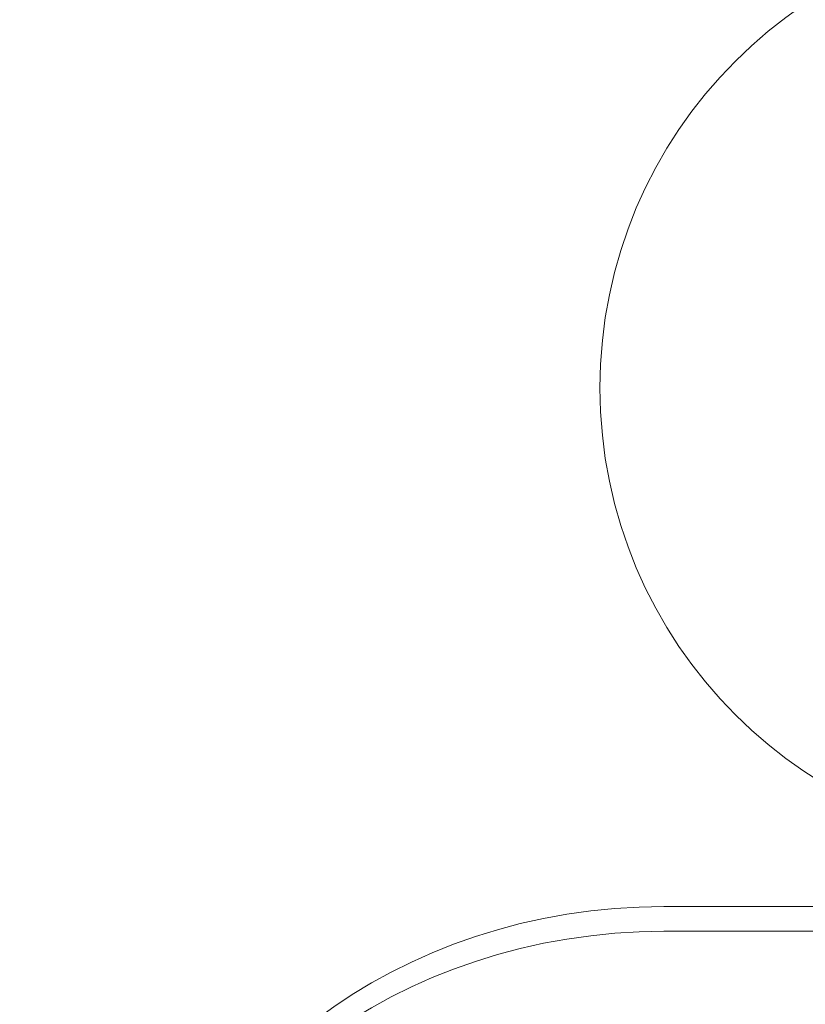
# Model space of a CAD drawing. Extents: x -810 to 0, y -405 to 6.
# Drawn here: x -425 to -422, y -240 to -236 of the extents above; entities that cross this region are included whole.
import ezdxf

# ---------------------------------------------------------------- set-up
doc = ezdxf.new("R2010")
doc.units = 0
doc.header["$MEASUREMENT"] = 0
doc.header["$PDMODE"] = 64
doc.header["$PDSIZE"] = 0.5
doc.styles.get("Standard").update_dxf_attribs({"font": 'Helvetica LT 57 Condensed_0.ttf'})
doc.dimstyles.new('FEET-METERS', dxfattribs={"dimtxt": 12, "dimasz": 7, "dimexe": 3, "dimexo": 3, "dimgap": 3, "dimtad": 0, "dimdec": 1, "dimzin": 3, "dimdsep": 46, "dimlunit": 4, "dimtxsty": 'Standard', "dimcen": 0.09, "dimadec": 0, "dimazin": 0, "dimtfac": 2, "dimtdec": 1, "dimtofl": 0, "dimtmove": 0, "dimatfit": 3, "dimfxl": 1, "dimfrac": 2, "dimtolj": 1, "dimtzin": 3, "dimarcsym": 0})

# ---------------------------------------------------------------- blocks, each defined once
blk = doc.blocks.new('*D112')
at = {"color": 0, "lineweight": -2, "transparency": 16777216}
for p, q in [((-370.1962, -33.5784), (-633.4722, -33.5784)), ((-630.4722, -40.5784), (-630.4722, -158.8835)), ((-630.4722, -397.55), (-630.4722, -260.9004)), ((-474.2369, -404.55), (-633.4722, -404.55))]:
    blk.add_line(p, q, dxfattribs=at)
at = {"color": 0, "lineweight": 0, "transparency": 16777216}
for points in [[(-631.6389, -40.5784), (-629.3056, -40.5784), (-630.4722, -33.5784)], [(-631.6389, -397.55), (-629.3056, -397.55), (-630.4722, -404.55)]]:
    blk.add_solid(points, dxfattribs=at)
at = {"layer": 'DEFPOINTS', "color": 0, "lineweight": 0, "transparency": 16777216}
for p in [(-367.1962, -33.5784), (-630.4722, -404.55), (-471.2369, -404.55)]:
    blk.add_point(p, dxfattribs=at)
at = {"color": 0, "lineweight": 0, "transparency": 16777216, "insert": (-630.4722, -209.892), "char_height": 12, "attachment_point": 5, "rotation": 90}
blk.add_mtext('\\A1;30\'-11" [9.4M]', dxfattribs=at)
blk = doc.blocks.new('new block')
at = {"color": 0, "linetype": 'Continuous', "lineweight": 0}
for p, q in [((-422.3044, -239.7582), (-421.2315, -239.7582)), ((-422.3044, -239.8519), (-421.1178, -239.8519))]:
    blk.add_line(p, q, dxfattribs=at)
blk.add_circle((-420.7965, -237.7951), 1.75, dxfattribs=at)
blk.add_circle((-420.7965, -237.7951), 1.75, dxfattribs=at)
at = {"color": 0, "linetype": 'Continuous', "lineweight": 0, "extrusion": (0, 0, -1)}
blk.add_ellipse((-422.3044, -241.4902), major_axis=(-2, 0), ratio=0.866025, start_param=0.133406, end_param=1.570796, dxfattribs=at)
at = {"color": 0, "linetype": 'Continuous', "lineweight": 0}
blk.add_ellipse((-422.3044, -241.584), major_axis=(-2, 0), ratio=0.866025, start_param=-1.570796, end_param=-0.133406, dxfattribs=at)
blk = doc.blocks.new('b312441')
at = {"lineweight": 0}
blk.add_blockref('new block', (439.7194, 361.1972), dxfattribs=at)

msp = doc.modelspace()

# ---------------------------------------------------------------- block references
at = {"lineweight": 0}
msp.add_blockref('b312441', (-439.7194, -361.1972), dxfattribs=at)

# ---------------------------------------------------------------- dimensions: what is measured, and where the dimension line sits
dim = msp.add_linear_dim(base=(-630.4722, -404.55), p1=(-367.1962, -33.5784), p2=(-471.2369, -404.55), angle=90, dimstyle='FEET-METERS', dxfattribs=at)
dim.commit()
dim.dimension.update_dxf_attribs({"geometry": '*D112', "text_midpoint": (-630.4722, -209.892), "dimtype": 160})

doc.saveas('drawing.dxf')
